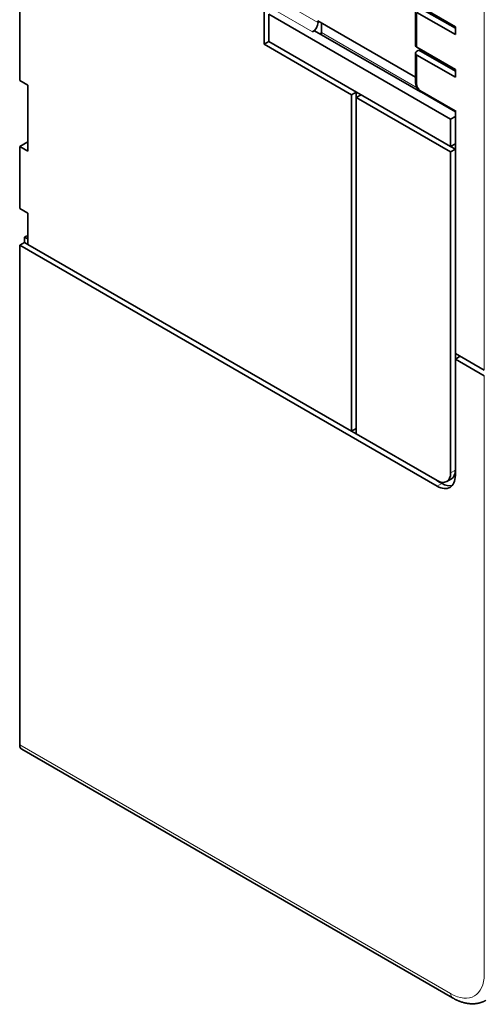
# Model space of a CAD drawing. Extents: x -1000000 to 1000000, y -1000000 to 1000000.
# Drawn here: x 369 to 379, y 201 to 222 of the extents above; entities that cross this region are included whole.
import ezdxf

# ---------------------------------------------------------------- set-up
doc = ezdxf.new("R2010")
doc.units = 0
doc.layers.get('0').update_dxf_attribs({"lineweight": 13})

# ---------------------------------------------------------------- blocks, each defined once
blk = doc.blocks.new('BLOCK173')
at = {"color": 7, "lineweight": 13}
for p, q in [((-25.87, 13.56), (-25.87, 97.33)), ((-25.87, 12.99), (-25.87, -49.88)), ((-74.66, -25.79), (-29.41, -51.92))]:
    blk.add_line(p, q, dxfattribs=at)
at = {"color": 7, "lineweight": 35}
for p, q in [((-74.66, 44.02), (-74.66, 66.06)), ((-29.41, 39.93), (-48.5, 50.96)), ((-29.41, 37.08), (-48.5, 48.1)), ((-39.8, 7.15), (-39.8, 42.51)), ((-39.31, 6.87), (-39.31, 42.22)), ((-28.91, 40.46), (-28.91, 15.32)), ((-29.41, 36.5), (-29.41, 2.78)), ((-74.66, -25.79), (-74.66, 26.71)), ((-74.66, 26.71), (-30.82, 1.4)), ((-73.81, 26.79), (-39.8, 7.15)), ((-74.45, -26.25), (-29.2, -52.38))]:
    blk.add_line(p, q, dxfattribs=at)
at = {"color": 7, "lineweight": 13, "ltscale": 0.112268}
for p, q in [((-43.34, 50.1), (-47.23, 52.34)), ((-43.9, 49.12), (-47.79, 51.36))]:
    blk.add_line(p, q, dxfattribs=at)
at = {"color": 7, "lineweight": 35, "ltscale": 0.116351}
for p, q in [((-32.94, 51.98), (-28.91, 49.65)), ((-28.91, 48.83), (-32.94, 51.16)), ((-28.91, 45.16), (-32.94, 47.49)), ((-28.91, 44.34), (-32.94, 46.67))]:
    blk.add_line(p, q, dxfattribs=at)
at = {"color": 7, "lineweight": 35, "ltscale": 0.085732}
blk.add_line((-48.99, 51.24), (-48.99, 47.81), dxfattribs=at)
at = {"color": 7, "lineweight": 35, "ltscale": 0.051031}
blk.add_line((-48.5, 50.96), (-48.5, 48.92), dxfattribs=at)
at = {"color": 7, "lineweight": 35, "ltscale": 0.091856}
blk.add_line((-33.09, 51.36), (-33.09, 47.69), dxfattribs=at)
at = {"color": 7, "lineweight": 13, "ltscale": 0.091856}
blk.add_line((-32.94, 51.16), (-32.94, 47.49), dxfattribs=at)
at = {"color": 7, "lineweight": 35, "ltscale": 0.110227}
for p, q in [((-28.91, 49.49), (-32.73, 51.69)), ((-28.91, 45), (-32.73, 47.2))]:
    blk.add_line(p, q, dxfattribs=at)
at = {"color": 7, "lineweight": 35, "ltscale": 0.004082}
blk.add_line((-43.34, 50.26), (-43.34, 50.1), dxfattribs=at)
at = {"color": 7, "lineweight": 35, "ltscale": 0.295835}
blk.add_line((-33.09, 44.35), (-43.34, 50.26), dxfattribs=at)
at = {"color": 7, "lineweight": 35, "ltscale": 0.025515}
blk.add_line((-42.98, 49.04), (-42.98, 50.06), dxfattribs=at)
at = {"color": 7, "lineweight": 13, "ltscale": 0.004082}
for p, q in [((-29.9, 50.22), (-29.9, 50.06)), ((-29.19, 49.81), (-29.19, 49.65)), ((-29.9, 45.73), (-29.9, 45.57)), ((-29.19, 45.32), (-29.19, 45.16))]:
    blk.add_line(p, q, dxfattribs=at)
at = {"color": 7, "lineweight": 35, "ltscale": 0.006704}
blk.add_line((-48.5, 48.65), (-48.5, 48.92), dxfattribs=at)
at = {"color": 7, "lineweight": 35, "ltscale": 0.013708}
blk.add_line((-48.5, 48.1), (-48.5, 48.65), dxfattribs=at)
at = {"color": 7, "lineweight": 35, "ltscale": 0.006124}
for p, q in [((-43.69, 49.24), (-43.9, 49.12)), ((-32.73, 47.2), (-32.94, 47.08))]:
    blk.add_line(p, q, dxfattribs=at)
at = {"color": 7, "lineweight": 35, "ltscale": 0.321037}
blk.add_line((-32.57, 42.82), (-43.69, 49.24), dxfattribs=at)
at = {"color": 7, "lineweight": 13, "ltscale": 0.290234}
blk.add_line((-32.93, 43.23), (-42.98, 49.04), dxfattribs=at)
at = {"color": 7, "lineweight": 35, "ltscale": 0.020412}
for p, q in [((-28.91, 49.65), (-28.91, 48.83)), ((-28.91, 45.16), (-28.91, 44.34))]:
    blk.add_line(p, q, dxfattribs=at)
at = {"color": 7, "lineweight": 35, "ltscale": 0.014289}
for p, q in [((-48.5, 48.1), (-48.99, 47.81)), ((-39.31, 42.79), (-39.8, 42.51)), ((-39.31, 42.22), (-39.31, 42.79)), ((-38.81, 42.51), (-39.31, 42.22)), ((-29.41, 39.93), (-28.91, 40.22)), ((-28.91, 37.36), (-29.41, 37.08)), ((-29.41, 37.08), (-28.91, 36.79)), ((-28.91, 36.79), (-29.41, 36.5)), ((-74.17, 26.99), (-74.66, 26.71)), ((-74.17, 27.56), (-74.17, 26.99)), ((-28.91, 15.32), (-28.91, 14.74)), ((-28.42, 15.03), (-28.91, 14.74)), ((-39.31, 7.44), (-39.8, 7.15)), ((-39.8, 7.15), (-39.31, 6.87)), ((-29.33, 2.15), (-29.82, 1.87))]:
    blk.add_line(p, q, dxfattribs=at)
at = {"color": 7, "lineweight": 35, "ltscale": 0.265361}
blk.add_line((-48.99, 47.81), (-39.8, 42.51), dxfattribs=at)
at = {"color": 7, "lineweight": 35, "ltscale": 0.076547}
blk.add_line((-33.09, 43.81), (-33.09, 46.87), dxfattribs=at)
at = {"color": 7, "lineweight": 13, "ltscale": 0.076547}
blk.add_line((-32.94, 43.61), (-32.94, 46.67), dxfattribs=at)
at = {"color": 7, "lineweight": 35, "ltscale": 0.024495}
for p, q in [((-74.66, 44.02), (-73.81, 43.53)), ((-74.66, 37.08), (-73.81, 37.57)), ((-73.81, 36.59), (-74.66, 37.08)), ((-73.81, 30.05), (-74.66, 30.54))]:
    blk.add_line(p, q, dxfattribs=at)
at = {"color": 7, "lineweight": 35, "ltscale": 0.173506}
blk.add_line((-73.81, 43.53), (-73.81, 36.59), dxfattribs=at)
at = {"color": 7, "lineweight": 13, "ltscale": 0.106145}
blk.add_line((-32.59, 43), (-28.91, 40.87), dxfattribs=at)
at = {"color": 7, "lineweight": 35, "ltscale": 0.103155}
blk.add_line((-32.48, 42.77), (-28.91, 40.7), dxfattribs=at)
at = {"color": 7, "lineweight": 35, "ltscale": 0.285774}
blk.add_line((-39.31, 42.22), (-29.41, 36.5), dxfattribs=at)
at = {"color": 7, "lineweight": 35, "ltscale": 0.010206}
for p, q in [((-28.91, 40.87), (-28.91, 40.46)), ((-73.81, 27.36), (-74.17, 27.56)), ((-74.17, 26.99), (-73.81, 26.79))]:
    blk.add_line(p, q, dxfattribs=at)
at = {"color": 7, "lineweight": 35, "ltscale": 0.071443}
blk.add_line((-29.41, 39.93), (-29.41, 37.08), dxfattribs=at)
at = {"color": 7, "lineweight": 35, "ltscale": 0.163299}
blk.add_line((-74.66, 30.54), (-74.66, 37.08), dxfattribs=at)
at = {"color": 7, "lineweight": 35, "ltscale": 0.08165}
blk.add_line((-73.81, 30.05), (-73.81, 26.79), dxfattribs=at)
at = {"color": 7, "lineweight": 35, "ltscale": 0.002041}
blk.add_line((-74.17, 27.56), (-74.1, 27.6), dxfattribs=at)
at = {"color": 7, "lineweight": 35, "ltscale": 0.087773}
for p, q in [((-28.91, 15.32), (-25.87, 13.56)), ((-28.91, 14.74), (-25.87, 12.99))]:
    blk.add_line(p, q, dxfattribs=at)
at = {"color": 7, "lineweight": 35, "ltscale": 0.306186}
blk.add_line((-28.91, 2.5), (-28.91, 14.74), dxfattribs=at)
at = {"color": 7, "lineweight": 35, "ltscale": 0.244949}
blk.add_line((-39.31, 6.87), (-30.82, 1.97), dxfattribs=at)
at = {"color": 7, "lineweight": 13, "ltscale": 0.014289}
for p, q in [((-28.91, 3.07), (-29.41, 2.78)), ((-30.33, 1.68), (-30.82, 1.4))]:
    blk.add_line(p, q, dxfattribs=at)
at = {"color": 7, "lineweight": 35, "ltscale": 0.013894}
blk.add_line((-30.81, 1.96), (-30.33, 1.68), dxfattribs=at)
at = {"color": 7, "lineweight": 35}
for centre, major_axis, start_param, end_param in [((-43.9, 49.77), (-0.4, -0.693), 0.785398, 2.356194), ((-43.34, 48.83), (-0.25, -0.433), 1.932707, 2.356194), ((-32.59, 47.69), (-0.5, 0), 0, 0.785398), ((-32.59, 46.87), (-0.5, 0), 5.497787, 6.283185), ((-32.59, 46.87), (-0.5, 0), 0, 0.785398), ((-73.74, 27.4), (0.5, 0), 1.712986, 2.356194), ((-30.82, 3.6), (1, -1.73), 0, 0.785398), ((-30.82, 3.6), (1.35, -2.34), 6.283185, 7.068583), ((-30.33, 3.89), (1, -1.73), 6.283185, 7.058489), ((-30.82, 3.6), (1, -1.73), 5.497787, 6.283185), ((-30.82, 3.6), (1.35, -2.34), 5.497787, 6.283185), ((-30.33, 3.89), (1.35, -2.34), 5.497787, 6.099099), ((-73.95, -25.39), (0.5, 0.866), 2.356194, 3.141593)]:
    blk.add_ellipse(centre, major_axis=major_axis, ratio=0.57735, start_param=start_param, end_param=end_param, dxfattribs=at)
at = {"color": 7, "lineweight": 13}
for centre, major_axis, start_param, end_param in [((-32.59, 43.81), (0.5, 0), 3.141593, 3.926991), ((-32.59, 43.4), (0.25, -0.433), 3.92699, 5.497787), ((-32.23, 43.2), (0.25, 0.433), 2.356194, 3.141593), ((-29.41, -47.84), (2.5, -4.33), 5.497787, 7.068583), ((-28.7, -51.51), (-0.5, -0.866), 5.497787, 6.283185)]:
    blk.add_ellipse(centre, major_axis=major_axis, ratio=0.57735, start_param=start_param, end_param=end_param, dxfattribs=at)
at = {"color": 7, "lineweight": 35}
for points, knots in [([(-32.48, 42.77), (-32.52, 42.79), (-32.58, 42.83), (-32.67, 42.9), (-32.75, 42.98), (-32.83, 43.07), (-32.89, 43.16), (-32.95, 43.26), (-32.99, 43.36), (-33.03, 43.47), (-33.06, 43.58), (-33.08, 43.7), (-33.09, 43.77), (-33.09, 43.81)], [0, 0, 0, 0, 0.118078, 0.233346, 0.347085, 0.460077, 0.572756, 0.685353, 0.798032, 0.911025, 1.024764, 1.140032, 1.25811, 1.25811, 1.25811, 1.25811]), ([(-29.2, -52.38), (-29.17, -52.39), (-29.12, -52.42), (-29.05, -52.47), (-28.97, -52.51), (-28.89, -52.55), (-28.81, -52.58), (-28.73, -52.62), (-28.66, -52.65), (-28.58, -52.69), (-28.5, -52.72), (-28.42, -52.75), (-28.34, -52.78), (-28.26, -52.81), (-28.18, -52.83), (-28.1, -52.85), (-28.02, -52.88), (-27.93, -52.9), (-27.84, -52.92), (-27.75, -52.94), (-27.66, -52.95), (-27.58, -52.96), (-27.5, -52.97), (-27.43, -52.98), (-27.35, -52.99), (-27.28, -52.99), (-27.2, -52.99), (-27.12, -53), (-27.03, -52.99), (-26.95, -52.99), (-26.87, -52.99), (-26.79, -52.98), (-26.71, -52.97), (-26.62, -52.96), (-26.54, -52.94), (-26.46, -52.92), (-26.38, -52.91), (-26.3, -52.88), (-26.22, -52.86), (-26.15, -52.83), (-26.07, -52.81), (-25.99, -52.77), (-25.92, -52.74), (-25.84, -52.71), (-25.77, -52.67), (-25.72, -52.64), (-25.7, -52.63)], [0, 0, 0, 0, 0.088275, 0.176145, 0.263616, 0.35069, 0.437374, 0.523674, 0.609596, 0.695153, 0.780729, 0.865955, 0.950835, 1.035379, 1.119599, 1.203506, 1.287114, 1.370435, 1.463057, 1.555359, 1.647358, 1.739082, 1.812722, 1.886211, 1.95955, 2.032749, 2.115365, 2.197828, 2.280155, 2.362357, 2.444449, 2.526441, 2.608346, 2.690171, 2.772599, 2.854965, 2.937374, 3.019555, 3.10187, 3.184005, 3.266249, 3.348364, 3.43088, 3.513317, 3.595702, 3.678061, 3.678061, 3.678061, 3.678061])]:
    blk.add_open_spline(points, degree=3, knots=knots, dxfattribs=at)

msp = doc.modelspace()

# ---------------------------------------------------------------- block references
at = {"lineweight": 0, "xscale": 0.2, "yscale": 0.2, "zscale": 0.2}
msp.add_blockref('BLOCK173', (383.8751, 211.4823), dxfattribs=at)

doc.saveas('drawing.dxf')
